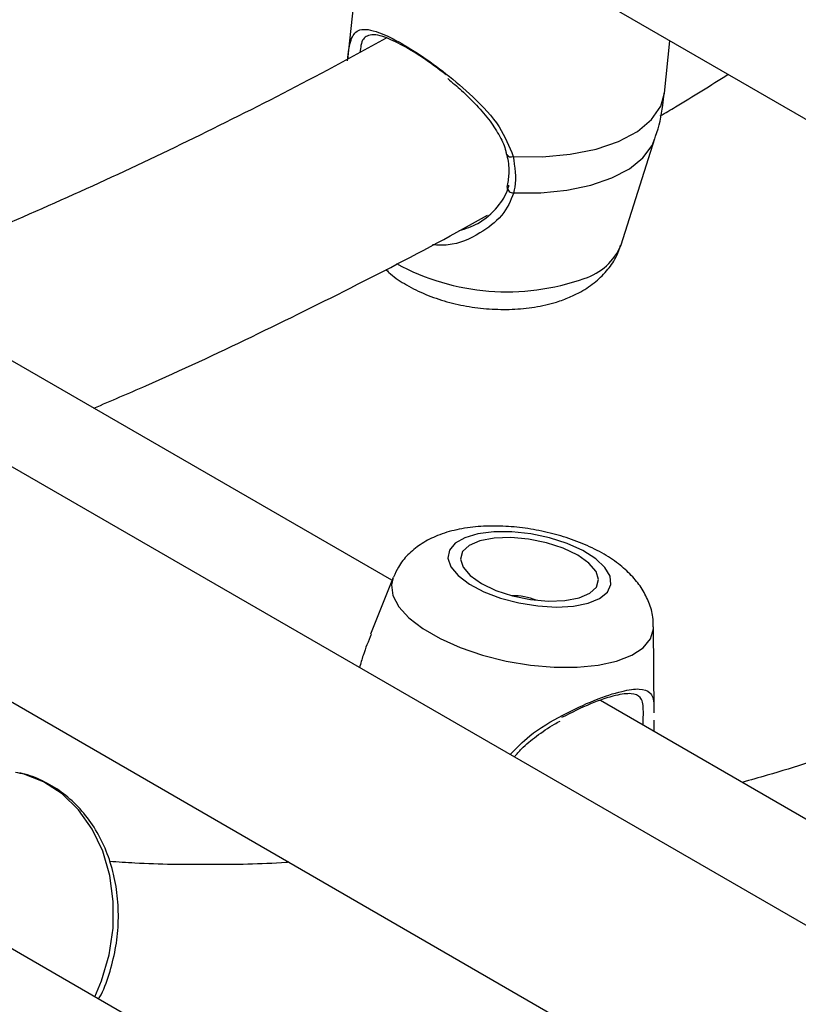
# Model space of a CAD drawing. Units: millimetres. Extents: x 0 to 42, y 0 to 29.8.
# Drawn here: x 33.3 to 33.3, y 24.2 to 24.3 of the extents above; entities that cross this region are included whole.
import ezdxf

# ---------------------------------------------------------------- set-up
doc = ezdxf.new("R2010")
doc.units = ezdxf.units.MM

msp = doc.modelspace()

# ---------------------------------------------------------------- linework, layer by layer
at = {"color": 7, "linetype": 'Continuous', "lineweight": 25}
for p, q in [((33.30493220987788, 24.28301572990169), (33.3028313885311, 24.26329481936379)), ((33.32362830414791, 24.27272003871277), (33.39902175177139, 24.22919632782797)), ((33.33597718103099, 24.25976387750864), (33.33656198620225, 24.26525358299078)), ((33.33597718103099, 24.25976387750864), (33.33598905043726, 24.25989520135768)), ((33.33145087135981, 24.24390289778856), (33.33497936009107, 24.25500797852638)), ((33.30748007123953, 24.20881968500626), (33.26276292467443, 24.23463434423782)), ((33.48377933078361, 24.09595245246604), (33.25578665950088, 24.22756982004312)), ((33.3075899773884, 24.20909499492743), (33.30522896876996, 24.20318077535646)), ((33.24847830067025, 24.2071559015548), (33.4886906043354, 24.06848429035714)), ((33.33489907443219, 24.19495893011116), (33.334846415127, 24.20393835426714)), ((33.40176097539774, 24.15439247755141), (33.3292843328054, 24.19623235273319)), ((33.31565906463364, 24.14258908414482), (33.24227878561549, 24.18495061753141))]:
    msp.add_line(p, q, dxfattribs=at)
at = {"color": 8, "linetype": 'Continuous', "lineweight": 25, "flags": 128}
for points in [[(33.32015987266262, 24.25315312249416), (33.3232132284363, 24.25312257317997), (33.32613514962037, 24.25338211507106), (33.32882480996312, 24.25392279219825), (33.33118939779933, 24.25472594750522), (33.33314731868709, 24.25576386664445), (33.33463101097369, 24.25700073431162), (33.33558927713447, 24.25839387011843), (33.33597718103099, 24.25976387750864)], [(33.32021298201256, 24.24933751478959), (33.32305758079025, 24.24934835089739), (33.32577279459332, 24.24961886531778), (33.32827249406174, 24.25014047705658), (33.33047738617071, 24.25089664005572), (33.3323175294865, 24.25186336805116), (33.33373455278031, 24.25300999544173), (33.33468350662336, 24.2543001500334), (33.33497907723435, 24.25500708864384)], [(33.3075899773884, 24.20909499492743), (33.30741648934126, 24.20834500233182), (33.30757031399379, 24.20722082026482), (33.30818583109948, 24.20605643328537), (33.30924207996151, 24.20489149319551), (33.31070309129174, 24.20376567063283), (33.31251911210158, 24.20271730413442), (33.31462829998043, 24.20178209456401), (33.31695882906479, 24.20099188936184), (33.31943133598184, 24.20037359801834), (33.32196162247396, 24.19994827570366), (33.32446352266941, 24.1997304062591), (33.32685183735774, 24.19972740896728), (33.3290452353467, 24.19993938589739), (33.33096902309846, 24.20035911842932)], [(33.33096902309846, 24.20035911842932), (33.33255768832848, 24.20097231307509), (33.33375713094773, 24.2017580882265), (33.33452650537639, 24.20268968525319), (33.33483961149105, 24.20373537973575), (33.334846415127, 24.20393835426714)], [(33.27639737140144, 24.16525437720345), (33.27709905992789, 24.16692557605807), (33.27789127239525, 24.16963655343528), (33.27830638785824, 24.17242783933512), (33.27833246420081, 24.17521913354435), (33.27796875125404, 24.17793013561066), (33.27722571237721, 24.18048285494051), (33.27612472344597, 24.1828038544465), (33.27469745790728, 24.18482636319868), (33.27298497559209, 24.18649219730263), (33.27103654149869, 24.18775343374415), (33.26890820852845, 24.18857378904714), (33.2685387701268, 24.18866614055001)]]:
    msp.add_lwpolyline(points, dxfattribs=at)
at = {"color": 7, "linetype": 'Continuous', "lineweight": 25, "flags": 128}
for points in [[(33.32799738779219, 24.20642674304533), (33.3292045532194, 24.20692565103279), (33.33001633026913, 24.20758834653685), (33.33038895583051, 24.20837910347137), (33.33030234156308, 24.20925529192532), (33.32976115686439, 24.21016967635235), (33.32879457714167, 24.21107296205134), (33.32745471095792, 24.21191645265642), (33.32581379084594, 24.21265467537077), (33.3239602792337, 24.21324783241676), (33.32199409941197, 24.21366394654452), (33.32002124864388, 24.2138805849337), (33.31814808382498, 24.21388606855267), (33.31647558775552, 24.21368010177812), (33.3150939251315, 24.21327378833218), (33.31407758174262, 24.21268903267787), (33.31348134892404, 24.2119573591439), (33.31333736974134, 24.21111821243985), (33.31365340614953, 24.21021683118175), (33.31441242054404, 24.20930180906654), (33.3155734942624, 24.20842247517329), (33.31707403351992, 24.2076262346198), (33.31883314385682, 24.2069560129404), (33.32075599117952, 24.20644794195931), (33.32273891429113, 24.20612941191464), (33.32467501329345, 24.20601759484352), (33.32645991258813, 24.20611851883323), (33.32799738779219, 24.20642674304533)], [(33.32705580745385, 24.2069703058046), (33.32818258126057, 24.20745562376783), (33.32887918746481, 24.20811186994725), (33.32909815350492, 24.20889432225023), (33.32882455720714, 24.20974965784538), (33.32807704370702, 24.2106195870254), (33.32690655481427, 24.21144482555431), (33.32539285741261, 24.21216913479012), (33.32363910747844, 24.2127431542554), (33.32176482017159, 24.21312776547219), (33.3198977250746, 24.21329675782167), (33.31816506163282, 24.21323861475451), (33.31668490799643, 24.21295729862463), (33.31555813418971, 24.2124719806614), (33.31486152798547, 24.21181573448198), (33.31464256194536, 24.211033282179), (33.31491615824314, 24.21017794658385), (33.31566367174326, 24.20930801740382), (33.31683416063601, 24.20848277887492), (33.31834785803768, 24.20775846963911), (33.32010160797184, 24.20718445017383), (33.32197589527869, 24.20679983895704), (33.32384299037567, 24.20663084660756), (33.32557565381746, 24.20668898967472), (33.32705580745385, 24.2069703058046)]]:
    msp.add_lwpolyline(points, dxfattribs=at)
at = {"color": 8, "linetype": 'Continuous', "lineweight": 25}
for centre, radius, start, end in [((33.319926146994, 24.25362787733863), 0.0005291690188596043, 212.2098442364974, 296.2113980997932), ((33.32016038035336, 24.24997106351915), 0.0006357286585357198, 184.0083408548481, 274.7462114808754), ((33.32577261841993, 24.24625182422641), 0.006144917563301626, 287.2799849453995, 337.5265574924915), ((33.31950988999171, 24.26311635444266), 0.02412807990632838, 241.3916319540115, 289.5854325785495)]:
    msp.add_arc(centre, radius, start, end, dxfattribs=at)
at = {"color": 7, "linetype": 'Continuous', "lineweight": 25}
msp.add_arc((33.32016561475421, 24.2009530481773), 0.006249301427589258, 67.41452948203276, 91.15915425568296, dxfattribs=at)
for points, knots in [([(33.30281951912482, 24.26316349551475), (33.30287117726212, 24.26359278925576), (33.30297648581814, 24.26446793316033), (33.30324472028405, 24.26564690486075), (33.30374703669109, 24.26633776188346), (33.30469363409034, 24.26648903823722), (33.30591886645438, 24.26623646605557), (33.30781652934372, 24.26539256698995), (33.31040465993246, 24.26382340497584), (33.31324040545196, 24.26177642949708), (33.31614857718077, 24.25926278702347), (33.31884451430327, 24.25644665154097), (33.31974113888824, 24.25420159102673), (33.32015987266262, 24.25315312249416)], [0, 0, 0, 0, 0.05725876825861848, 0.1167258155358785, 0.2332327347545833, 0.3019430110544017, 0.3731779188441663, 0.4716848176209784, 0.5705722144365171, 0.6653134939130768, 0.7691860694745744, 0.892207296195592, 1, 1, 1, 1]), ([(33.30687423584385, 24.2655329634993), (33.30482511204703, 24.26440420225435), (33.29921767337991, 24.26131534082947), (33.29007235870515, 24.25665390900453), (33.27944603129379, 24.25151059254204), (33.26886183795171, 24.24676651909274), (33.26079236090438, 24.24333344353015), (33.256273000713, 24.24160419261395), (33.25524733958072, 24.24121174205068)], [0, 0, 0, 0, 0.1182645397844327, 0.3236315708999534, 0.5289906948041732, 0.7343481070736145, 0.9397107533466104, 1, 1, 1, 1]), ([(33.31314698354237, 24.26168380090874), (33.31232817932512, 24.262298266539), (33.31066064906098, 24.26354965241751), (33.30828729351495, 24.26497284533081), (33.30659997885432, 24.26571696959231), (33.30551325938362, 24.26593430021519), (33.30469239488504, 24.26572913750178), (33.30428412373505, 24.26527460302756), (33.30416120921498, 24.26429362637858), (33.30412871947333, 24.26403432684365)], [0, 0, 0, 0, 0.1593890106201949, 0.3246026258524409, 0.4896968825734045, 0.60612358973912, 0.7273549244065382, 0.9279322893401996, 0.9999999999999999, 0.9999999999999999, 0.9999999999999999, 0.9999999999999999]), ([(33.31331835777791, 24.26128570707991), (33.31380260130877, 24.26087814570172), (33.31485518832947, 24.25999224059515), (33.3163657188954, 24.25849716176809), (33.31774726985191, 24.25689178692302), (33.31876165131548, 24.25528408894639), (33.31933572161645, 24.25411011249281), (33.3194265493282, 24.25346215522109), (33.31944406243254, 24.25333721820483)], [0, 0, 0, 0, 0.1740090659135474, 0.378238783978617, 0.5923160727078802, 0.7848162577647401, 0.9585089698396214, 1, 1, 1, 1]), ([(33.33555194472718, 24.25738914625412), (33.33608135395495, 24.25769931448499), (33.33844788387353, 24.25908580788106), (33.34081001171101, 24.26058154518316), (33.34264371509693, 24.26174267563164)], [0, 0, 0, 0, 0.223706965890739, 1, 1, 1, 1]), ([(33.33496034889173, 24.25500004611875), (33.33499320571708, 24.25508649566139), (33.33541788069775, 24.25620385735002), (33.33575394146349, 24.25781443785128), (33.33590336477365, 24.25934002706696), (33.33594518042921, 24.25976695853511)], [0, 0, 0, 0, 0.05695084675541566, 0.7360905836276521, 1, 1, 1, 1]), ([(33.31946923702296, 24.25334202047149), (33.31949262267344, 24.25325018963625), (33.31966748876372, 24.25256352500231), (33.31977115460138, 24.25137948139462), (33.31958873828214, 24.25039044581475), (33.31950386231021, 24.24993026025425)], [0, 0, 0, 0, 0.07625455910367324, 0.570193103128067, 1, 1, 1, 1]), ([(33.32015987266262, 24.25315312249416), (33.3203206885223, 24.25205346615018), (33.32051387907208, 24.25073243217948), (33.32025616884871, 24.24953772302309), (33.32021298201256, 24.24933751478959)], [0, 0, 0, 0, 0.8324209432703894, 1, 1, 1, 1]), ([(33.31454703791021, 24.24538505338099), (33.31520083638549, 24.24560351703528), (33.31672037386343, 24.24611126326414), (33.31854708386108, 24.24772422131225), (33.31947685258464, 24.24921807152185), (33.3196870673457, 24.25001105478897), (33.31972138168, 24.25014049714015)], [0, 0, 0, 0, 0.2732130572467569, 0.6349930378250184, 0.9404182139269288, 1, 1, 1, 1]), ([(33.27629525649391, 24.22682229536257), (33.2781119723807, 24.22759725190044), (33.28360529592002, 24.22994053904972), (33.29280413233101, 24.23423967597747), (33.30388058650687, 24.23972766724321), (33.31210905816132, 24.24399796832068), (33.31664140514837, 24.24653800054173), (33.31747760178818, 24.24700662450507)], [0, 0, 0, 0, 0.1328061827087659, 0.401574805915266, 0.6703721067731307, 0.9391852085699635, 1, 1, 1, 1]), ([(33.32605901576727, 24.2384204174896), (33.32645388159339, 24.23860285211668), (33.32743830489483, 24.23905767217458), (33.32881600701727, 24.23999944735785), (33.33008352451971, 24.24128110283441), (33.33097284612685, 24.24258000729635), (33.33127583522585, 24.24349855052039), (33.33139783539746, 24.24386840683316)], [0, 0, 0, 0, 0.1642568270504992, 0.409501752940148, 0.6368632314004891, 0.8537810494362765, 1, 1, 1, 1]), ([(33.30684460524149, 24.24133107933119), (33.3069470441494, 24.24122536764184), (33.30750525961524, 24.24064931796379), (33.30879668197418, 24.23979853351049), (33.31072126838141, 24.23878441161537), (33.31291736019759, 24.23800120072115), (33.31525367125538, 24.23745411257302), (33.31765488091399, 24.23715995358925), (33.32006480121068, 24.23712017669047), (33.32243689064381, 24.2373532968794), (33.32444687093367, 24.2377955807037), (33.32560420683154, 24.23824414216515), (33.32605901576727, 24.2384204174896)], [0, 0, 0, 0, 0.02354659148095624, 0.1283113203858534, 0.2404504725029606, 0.3547290254697743, 0.467763327894208, 0.5798770667092883, 0.6923756879840981, 0.8064536407053641, 0.9239403064861101, 1, 1, 1, 1]), ([(33.33479896234484, 24.20395511218536), (33.33480044700124, 24.20429309473634), (33.33480428618565, 24.20516708641273), (33.33439483608312, 24.20651546676478), (33.33368226656683, 24.20793592435933), (33.33266762140536, 24.20924098057723), (33.33134411565658, 24.21046108977809), (33.32966961046736, 24.21159270441566), (33.32767578199947, 24.21258803503345), (33.32546776182932, 24.21339612441146), (33.32316392550872, 24.21399189982339), (33.32082146318475, 24.2143730464445), (33.31848065730893, 24.21453214236829), (33.31616879848886, 24.21445028295327), (33.31399615134531, 24.21410083110693), (33.31207243797007, 24.21347967940419), (33.31045180187267, 24.21262091781459), (33.30914215608396, 24.21153722832374), (33.30817433359666, 24.21037729287754), (33.30780617349476, 24.20951128868743), (33.30765373755625, 24.20915272142064)], [0, 0, 0, 0, 0.03002829147007361, 0.0776503897178517, 0.1255429819736123, 0.1759463709748472, 0.2313385829495091, 0.2933387329000659, 0.3593231711233607, 0.4240206397823307, 0.4872441466583166, 0.5499583713226094, 0.6131391594630624, 0.6777530990416759, 0.7454157652548081, 0.808830820944096, 0.8649667161933294, 0.9163209215896877, 0.9653528484313872, 1, 1, 1, 1]), ([(33.40233152522562, 24.21203834039913), (33.40153016859286, 24.21159457935373), (33.3977274661724, 24.20948878633666), (33.39094390171732, 24.20606741392469), (33.38199444163973, 24.20179052397998), (33.37309001789201, 24.19789855839402), (33.36423627245786, 24.19435148330953), (33.35545130581294, 24.19119551776508), (33.34873562739089, 24.1889724565686), (33.34498099338072, 24.1879245384864), (33.34410093044102, 24.18767891298322)], [0, 0, 0, 0, 0.04061692018220125, 0.1927407278788185, 0.3448536212899338, 0.4969643407431308, 0.6490831878188749, 0.8012251707495387, 0.9534084120864896, 1, 1, 1, 1]), ([(33.30529761104486, 24.20315408808678), (33.30500824412635, 24.20244634924001), (33.30456753709374, 24.20136846000297), (33.30420474025859, 24.20011948159267), (33.3040801547395, 24.1996905786682)], [0, 0, 0, 0, 0.6565970068612835, 1, 1, 1, 1]), ([(33.33374616733148, 24.19365659048792), (33.33376754315888, 24.19424433738621), (33.33381843335305, 24.19564360737449), (33.33358809893331, 24.19662623726625), (33.33263694127411, 24.19705630979862), (33.33091095348652, 24.19683577040531), (33.32832364812325, 24.19600224980709), (33.32626149694883, 24.19497658233141), (33.32523118074537, 24.19446412629392)], [0, 0, 0, 0, 0.1384227337387446, 0.3295479356509915, 0.4931277079149568, 0.6500285722831324, 0.8251431625393025, 1, 1, 1, 1]), ([(33.40056721703466, 24.05647429416863), (33.39824336146085, 24.05675981073447), (33.39291087025465, 24.05741497820431), (33.38476499626021, 24.05888461745259), (33.37609779648307, 24.06080606272784), (33.36760406750731, 24.06311590095919), (33.35928338497951, 24.06579826017252), (33.35114403264674, 24.06885625232636), (33.34319215709643, 24.07228738531974), (33.33543464589087, 24.07609006695424), (33.32787828354652, 24.08026177404062), (33.32053005082614, 24.08479937945533), (33.31339686818139, 24.08969901807549), (33.30648536531783, 24.09495621381664), (33.29980161956053, 24.10056609500783), (33.29335116966063, 24.10652348150599), (33.28713909518661, 24.11282290297735), (33.28117001879144, 24.11945869044167), (33.27544812958854, 24.1264250471446), (33.26997724723442, 24.13371612089145), (33.26476081750115, 24.14132597178124), (33.25980220485615, 24.14924882340155), (33.25510388354394, 24.15747816114945), (33.25067070516265, 24.16601004423998), (33.24649794054583, 24.17483066901491), (33.24261598086307, 24.18396255977841), (33.23984492301523, 24.19096493359068), (33.23845576896434, 24.19501058075394), (33.23817733398534, 24.19582146971344)], [0, 0, 0, 0, 0.03077992964726076, 0.07062990747860935, 0.1105463337032477, 0.150528719584062, 0.1905744232471075, 0.2306784396003078, 0.2708333310199619, 0.3110293374577556, 0.351254687010829, 0.3914961015235689, 0.4317365678489277, 0.4719601661322213, 0.5121537767049397, 0.5523058639978283, 0.5924069615446365, 0.6324499577100487, 0.6724301793341396, 0.7123452973707466, 0.7521950958047613, 0.7919811518864183, 0.8317064736985172, 0.8713751333345724, 0.9109919236735928, 0.9505620563736641, 0.990090909797908, 1, 1, 1, 1]), ([(33.32028892780102, 24.1903334531518), (33.32053193117773, 24.19062483173325), (33.32120418222765, 24.19143090924525), (33.32263830805741, 24.1925673528211), (33.32401751638319, 24.19353344413797), (33.32486167260062, 24.19399189468229), (33.32505785781354, 24.19409844038532)], [0, 0, 0, 0, 0.1880812977368089, 0.5203131396197599, 0.8885188939015041, 1, 1, 1, 1]), ([(33.33487850697425, 24.19420400776942), (33.33487869425489, 24.19409660590645), (33.33487921811363, 24.19379618294732), (33.33487160486728, 24.19331735739837), (33.33486671337311, 24.19300971302726)], [0, 0, 0, 0, 0.3575021805204685, 1, 1, 1, 1]), ([(33.27680228888472, 24.16502062331594), (33.27688441219892, 24.16516784433173), (33.27739236379431, 24.16607844019094), (33.2780272554447, 24.16793632024115), (33.27865961492658, 24.17052865072067), (33.27891276342129, 24.17319155173206), (33.27881154147231, 24.17583626134761), (33.27834564580659, 24.17840172329945), (33.27752504916728, 24.18081920628715), (33.27636674268501, 24.18302401203768), (33.27489944955447, 24.1849514176476), (33.27316595264876, 24.18655466604854), (33.2712121362642, 24.18775878481942), (33.26949996060007, 24.18848709768302), (33.26843002000231, 24.18865402323479), (33.26810029184048, 24.18870546539472)], [0, 0, 0, 0, 0.01663451025301842, 0.1028882736279838, 0.1892907591897449, 0.2758208530340718, 0.3624738986236019, 0.4492236822055481, 0.535987929534286, 0.622601075968403, 0.7088125195986582, 0.7943381814392979, 0.8789712609933653, 0.962702056801461, 1, 1, 1, 1]), ([(33.21937260482956, 24.18513315318367), (33.22014997964541, 24.18302299592579), (33.22216141736484, 24.17756301726949), (33.2257340299459, 24.16906304986181), (33.23004912497303, 24.15961096622803), (33.23465675874287, 24.15046648304502), (33.23953760721007, 24.14162272232264), (33.2446915547267, 24.13309052920418), (33.25011296550265, 24.12487558187319), (33.25579733310114, 24.11698447555434), (33.26173954546125, 24.10942306232493), (33.26793440060798, 24.10219687223223), (33.27437652587852, 24.09531099037412), (33.28106045862389, 24.08877009391525), (33.28798068157051, 24.08257846143741), (33.29513166382074, 24.07674000416015), (33.30250788959558, 24.07125830327951), (33.31010387653593, 24.06613665540515), (33.31791417897446, 24.06137811640397), (33.32593327464387, 24.0569856180299), (33.33415550887872, 24.0529619379496), (33.34257523733615, 24.04930980918738), (33.35118668713893, 24.04603129509956), (33.35998479254093, 24.04313009386029), (33.3689618327366, 24.04060312270789), (33.37811933271647, 24.03847216621803), (33.38633263847857, 24.03687730121221), (33.39155351600683, 24.03615721799389), (33.39360937025957, 24.03587366678268)], [0, 0, 0, 0, 0.02518577824491126, 0.06516756566196034, 0.1051144173986824, 0.1450219318259644, 0.1848858981332473, 0.2247024754949902, 0.2644683911031784, 0.3041811479714197, 0.3438392304315345, 0.3834422929039708, 0.4229913162944965, 0.4624887166286027, 0.5019383924840373, 0.5413457013826227, 0.5807173602669291, 0.6200612710122287, 0.6593862779780176, 0.698701870226926, 0.7380162506027577, 0.7773375502687212, 0.8166753011262562, 0.856038417793567, 0.8954349012282725, 0.9348715974769026, 0.9743540233271604, 1, 1, 1, 1]), ([(33.29669715819325, 24.17931974761597), (33.29660643118652, 24.17931304469942), (33.29380668346055, 24.1791061991744), (33.28842922562227, 24.179061590963), (33.28225946679191, 24.17909062921698), (33.27881858233162, 24.17934608732682), (33.27793484611477, 24.17941169766223)], [0, 0, 0, 0, 0.01406098482272631, 0.4339083995336467, 0.8546084138652038, 0.9999999999999999, 0.9999999999999999, 0.9999999999999999, 0.9999999999999999])]:
    msp.add_open_spline(points, degree=3, knots=knots, dxfattribs=at)
at = {"color": 8, "linetype": 'Continuous', "lineweight": 25}
for points, knots in [([(33.32021298201256, 24.24933751478959), (33.31988711873591, 24.24852296317117), (33.31955306930235, 24.24768794883779), (33.31831805959561, 24.24626590791615), (33.3165824225957, 24.2449261248561), (33.31396233597358, 24.24378461368288), (33.31227145581329, 24.24387203410079), (33.31172593244015, 24.24390023827656)], [0, 0, 0, 0, 0.2561552495232897, 0.2625902399416456, 0.525499266941108, 0.8469133138292573, 1, 1, 1, 1]), ([(33.31984185390253, 24.19059154341979), (33.3204999442855, 24.19126466678109), (33.32210405707613, 24.19290542285573), (33.32529430350932, 24.19475183947411), (33.32873060315107, 24.19635898615875), (33.33157220527895, 24.19728831553685), (33.3335090293594, 24.19755883861301), (33.33460647567545, 24.19711049025703), (33.33490104770993, 24.19633570039668), (33.33488375965474, 24.19522822589805), (33.33487955296128, 24.19495874470513)], [0, 0, 0, 0, 0.1038055135159374, 0.2530286967821691, 0.3950227174549781, 0.5385528769904454, 0.6667353248435725, 0.7988237251625975, 0.9510478818280191, 1, 1, 1, 1])]:
    msp.add_open_spline(points, degree=3, knots=knots, dxfattribs=at)

doc.saveas('drawing.dxf')
